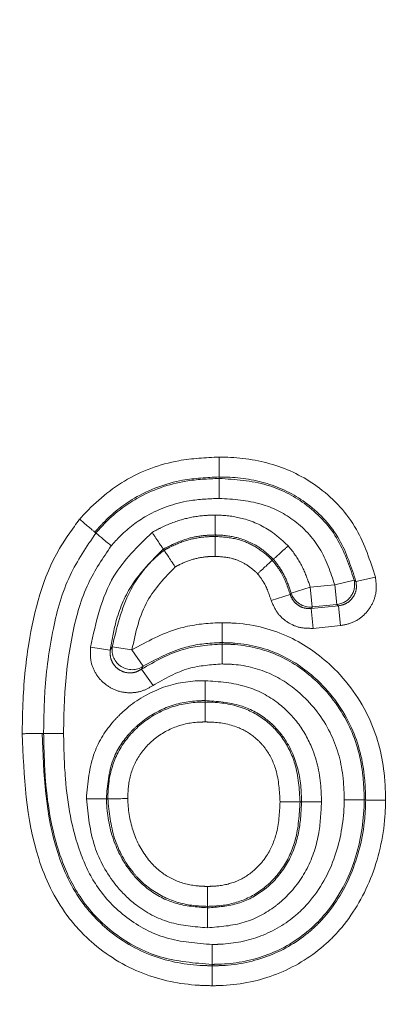
# Model space of a CAD drawing. Units: millimetres. Extents: x 7 to 835, y 10 to 581.
# Drawn here: x 501 to 502, y 249 to 252 of the extents above; entities that cross this region are included whole.
import ezdxf

# ---------------------------------------------------------------- set-up
doc = ezdxf.new("R2010")
doc.units = ezdxf.units.MM
doc.linetypes.add('CENTERX2', pattern=[20.32, 12.7, -2.54, 2.54, -2.54])
doc.linetypes.add('PHANTOM', pattern=[12.7, 6.35, -1.27, 1.27, -1.27, 1.27, -1.27])
doc.layers.add('SLD-0', color=7, linetype='Continuous')
doc.styles.add('SLDTEXTSTYLE0', font='TXT', dxfattribs={"width": 0.605})
doc.dimstyles.new('SLDDIMSTYLE1', dxfattribs={"dimtxt": 3, "dimasz": 3, "dimexe": 0, "dimexo": 0.0625, "dimgap": 0.75, "dimtad": 0, "dimtih": 1, "dimtoh": 1, "dimdec": 0, "dimlfac": 4, "dimrnd": 1e-09, "dimzin": 12, "dimdsep": 46, "dimtxsty": 'SLDTEXTSTYLE0', "dimsah": 1, "dimcen": 0, "dimadec": 0, "dimazin": 0, "dimtfac": 1, "dimtdec": 3, "dimtofl": 0, "dimtmove": 0, "dimatfit": 3, "dimfxl": 0, "dimfrac": 2, "dimtolj": 1, "dimtzin": 12, "dimarcsym": 0})

# ---------------------------------------------------------------- blocks, each defined once
blk = doc.blocks.new('*D18')
at = {"layer": 'SLD-0'}
for p, q in [((514.8143, 251.2227), (543.8478, 261.1288)), ((543.8478, 261.1288), (546.8478, 261.1288))]:
    blk.add_line(p, q, dxfattribs=at)
blk.add_solid([(514.8143, 251.2227), (517.8026, 251.7546), (517.5045, 252.6282)], dxfattribs=at)
at = {"layer": 'SLD-0', "char_height": 3, "attachment_point": 1, "style": 'SLDTEXTSTYLE0'}
for s, insert in [('%%c', (548.4353, 262.6943)), ('530', (552.8085, 262.6943)), (' H.C.', (559.683, 262.6943)), ('REF.', (548.4353, 258.0908))]:
    blk.add_mtext(s, dxfattribs=dict(at, insert=insert))

msp = doc.modelspace()

# ---------------------------------------------------------------- linework, layer by layer
at = {"color": 7, "linetype": 'Continuous', "lineweight": 0}
for p, q in [((501.260532, 250.333268), (501.260552, 250.32875)), ((500.871181, 250.160542), (500.874636, 250.157629)), ((501.247964, 250.14694), (501.247949, 250.151459)), ((501.269557, 249.814039), (501.26957, 249.80952)), ((501.216396, 249.627711), (501.216392, 249.632229)), ((500.706161, 249.528832), (500.710679, 249.528856)), ((500.91172, 249.324571), (500.9072, 249.32455)), ((501.513853, 249.314626), (501.518371, 249.314624)), ((501.719411, 249.320605), (501.714892, 249.320625)), ((501.223922, 248.987116), (501.223909, 248.982597)), ((501.238578, 248.800787), (501.238611, 248.805306))]:
    msp.add_line(p, q, dxfattribs=at)
at = {"color": 8, "linetype": 'PHANTOM', "lineweight": 0}
for p, q in [((501.683126, 250.010249), (501.622414, 249.99557)), ((501.749777, 250.019405), (501.688883, 250.005496)), ((501.546015, 249.98793), (501.486464, 249.969084)), ((501.546015, 249.98793), (501.622414, 249.99557)), ((501.55223, 249.925778), (501.546015, 249.98793)), ((501.628629, 249.933418), (501.622414, 249.99557)), ((501.423402, 249.946324), (501.483101, 249.964697)), ((501.549015, 249.920917), (501.634205, 249.929436)), ((501.55523, 249.858765), (501.549015, 249.920917)), ((501.628629, 249.933418), (501.55223, 249.925778)), ((501.64042, 249.867284), (501.634205, 249.929436)), ((501.64042, 249.867284), (501.55523, 249.858765)), ((500.85771, 249.79942), (500.919548, 249.790613)), ((500.925654, 249.800975), (500.987384, 249.791438)), ((501.022321, 249.739661), (500.987384, 249.791438)), ((501.053531, 249.67982), (501.017459, 249.730813))]:
    msp.add_line(p, q, dxfattribs=at)
at = {"color": 7, "linetype": 'Continuous', "lineweight": 0, "flags": 128}
for points in [[(501.087905, 250.10358), (501.08789, 250.103603), (501.086034, 250.106349), (501.085364, 250.107341)], [(501.426941, 250.072164), (501.426967, 250.072188), (501.429401, 250.074415), (501.430279, 250.075219)]]:
    msp.add_lwpolyline(points, dxfattribs=at)
at = {"color": 8, "linetype": 'PHANTOM', "lineweight": 0, "flags": 128}
msp.add_lwpolyline([(501.55223, 249.925778), (501.551348, 249.92444), (501.549015, 249.920917)], dxfattribs=at)
at = {"color": 8, "linetype": 'PHANTOM', "lineweight": 0}
for centre, radius, start, end in [((501.622299, 249.995652), 0.062555, 275.8079, 13.494533), ((500.527643, 250.700572), 1.20599, 322.397225, 322.65985), ((501.546075, 249.988022), 0.062547, 197.624765, 275.647194), ((500.987548, 249.791696), 0.062585, 171.473814, 303.753282)]:
    msp.add_arc(centre, radius, start, end, dxfattribs=at)
for points, knots in [([(500.823414, 250.200823), (500.824961, 250.202567), (500.86574, 250.248569), (500.95903, 250.330715), (501.115034, 250.38863), (501.218011, 250.393675), (501.26025, 250.395745)], [0, 0, 0, 0, 0.01418483, 0.37409195, 0.74327061, 1, 1, 1, 1]), ([(501.26025, 250.395745), (501.269209, 250.395606), (501.329103, 250.394678), (501.440956, 250.377205), (501.585499, 250.302429), (501.699049, 250.17789), (501.733287, 250.070923), (501.749777, 250.019405)], [0, 0, 0, 0, 0.04023337, 0.26895044, 0.5001375, 0.75924995, 1, 1, 1, 1]), ([(501.260532, 250.333268), (501.222183, 250.331475), (501.130077, 250.327166), (501.001466, 250.278899), (500.916978, 250.21196), (500.880677, 250.17122), (500.87236, 250.161868), (500.871181, 250.160542)], [0, 0, 0, 0, 0.26130845, 0.62760488, 0.91457383, 0.98788775, 1, 1, 1, 1]), ([(500.874636, 250.157629), (500.885497, 250.169857), (500.922727, 250.211771), (501.011742, 250.278944), (501.136146, 250.323432), (501.225466, 250.32725), (501.260552, 250.32875)], [0, 0, 0, 0, 0.11255034, 0.38577996, 0.75872627, 1, 1, 1, 1]), ([(501.688883, 250.005496), (501.674442, 250.050767), (501.64471, 250.143973), (501.546185, 250.25224), (501.420212, 250.317187), (501.32201, 250.332309), (501.268712, 250.333141), (501.260532, 250.333268)], [0, 0, 0, 0, 0.24186421, 0.4979651, 0.72626181, 0.95798444, 1, 1, 1, 1]), ([(501.260552, 250.32875), (501.311172, 250.325332), (501.405926, 250.318934), (501.536608, 250.253314), (501.636822, 250.148487), (501.667834, 250.055904), (501.683126, 250.010249)], [0, 0, 0, 0, 0.263457568, 0.493157981, 0.750065908, 1, 1, 1, 1]), ([(501.260834, 250.266273), (501.229293, 250.264979), (501.150629, 250.261751), (501.041816, 250.223133), (500.964451, 250.164754), (500.932111, 250.128294), (500.922405, 250.117352)], [0, 0, 0, 0, 0.24749791, 0.61727365, 0.88514284, 1, 1, 1, 1]), ([(501.622414, 249.99557), (501.609332, 250.034814), (501.583094, 250.11352), (501.498332, 250.202428), (501.386698, 250.258081), (501.305202, 250.263385), (501.260834, 250.266273)], [0, 0, 0, 0, 0.25123298, 0.50387074, 0.72989347, 1, 1, 1, 1]), ([(500.643697, 249.528509), (500.644109, 249.559865), (500.645346, 249.654108), (500.664294, 249.851334), (500.717415, 250.05593), (500.801377, 250.170699), (500.823414, 250.200823)], [0, 0, 0, 0, 0.13281482, 0.39918836, 0.84230413, 1, 1, 1, 1]), ([(501.050229, 250.159346), (501.05936, 250.164362), (501.090039, 250.181214), (501.143692, 250.201964), (501.201754, 250.212563), (501.235812, 250.213588), (501.247731, 250.213946)], [0, 0, 0, 0, 0.15084919, 0.50680101, 0.82740368, 1, 1, 1, 1]), ([(501.247731, 250.213946), (501.252762, 250.213834), (501.282647, 250.213166), (501.34581, 250.204002), (501.420365, 250.16985), (501.460665, 250.132192), (501.47643, 250.11746)], [0, 0, 0, 0, 0.05927784, 0.3521215, 0.74655431, 1, 1, 1, 1]), ([(500.85771, 249.79942), (500.874565, 249.877837), (500.904525, 250.017235), (501.005888, 250.116098), (501.050229, 250.159346)], [0, 0, 0, 0, 0.56254899, 1, 1, 1, 1]), ([(500.710679, 249.528856), (500.711426, 249.573314), (500.713281, 249.683715), (500.735377, 249.851028), (500.7828, 250.023083), (500.845258, 250.114589), (500.874636, 250.157629)], [0, 0, 0, 0, 0.2015336, 0.5004599, 0.76504367, 1, 1, 1, 1]), ([(501.247949, 250.151459), (501.237611, 250.151141), (501.209056, 250.150264), (501.152591, 250.140488), (501.110756, 250.119861), (501.085364, 250.107341)], [0, 0, 0, 0, 0.18237745, 0.50374988, 1, 1, 1, 1]), ([(501.087905, 250.10358), (501.093621, 250.106697), (501.117328, 250.119627), (501.160909, 250.137063), (501.209862, 250.14583), (501.238717, 250.14667), (501.247964, 250.14694)], [0, 0, 0, 0, 0.11654561, 0.48339569, 0.83443708, 1, 1, 1, 1]), ([(501.430279, 250.075219), (501.417861, 250.086799), (501.386021, 250.11649), (501.326799, 250.143616), (501.276286, 250.150814), (501.252111, 250.151364), (501.247949, 250.151459)], [0, 0, 0, 0, 0.25048827, 0.64225263, 0.93841083, 1, 1, 1, 1]), ([(501.247964, 250.14694), (501.271341, 250.145383), (501.31294, 250.142613), (501.369961, 250.119164), (501.405113, 250.093536), (501.422951, 250.076071), (501.426941, 250.072164)], [0, 0, 0, 0, 0.35062821, 0.6239301, 0.91587535, 1, 1, 1, 1]), ([(500.922405, 250.117352), (500.896482, 250.079175), (500.840038, 249.996052), (500.796552, 249.83681), (500.775645, 249.678192), (500.773865, 249.572216), (500.773142, 249.529178)], [0, 0, 0, 0, 0.22292844, 0.48538746, 0.79100931, 1, 1, 1, 1]), ([(501.085364, 250.107341), (501.048718, 250.070571), (500.983247, 250.004879), (500.936209, 249.889594), (500.924523, 249.820167), (500.919548, 249.790613)], [0, 0, 0, 0, 0.422005969, 0.753951563, 1, 1, 1, 1]), ([(500.925654, 249.800975), (500.93973, 249.860865), (500.96328, 249.961071), (501.033663, 250.058208), (501.076524, 250.09406), (501.087905, 250.10358)], [0, 0, 0, 0, 0.52177795, 0.87301376, 1, 1, 1, 1]), ([(501.47643, 250.11746), (501.480786, 250.11216), (501.499038, 250.089955), (501.525105, 250.047487), (501.539191, 250.007366), (501.546015, 249.98793)], [0, 0, 0, 0, 0.13914839, 0.582964624, 1, 1, 1, 1]), ([(501.24818, 250.084452), (501.240325, 250.08423), (501.217064, 250.08357), (501.177898, 250.076489), (501.144504, 250.063148), (501.126638, 250.05351), (501.123071, 250.051585)], [0, 0, 0, 0, 0.18032242, 0.53398651, 0.90693921, 1, 1, 1, 1]), ([(501.380777, 250.029933), (501.378004, 250.032632), (501.365033, 250.045262), (501.33949, 250.063978), (501.297072, 250.081346), (501.26596, 250.083322), (501.24818, 250.084452)], [0, 0, 0, 0, 0.07886533, 0.36895923, 0.63938501, 1, 1, 1, 1]), ([(501.426941, 250.072164), (501.436618, 250.05979), (501.461815, 250.027573), (501.474987, 249.988663), (501.483101, 249.964697)], [0, 0, 0, 0, 0.38405073, 1, 1, 1, 1]), ([(501.486464, 249.969084), (501.480575, 249.985938), (501.468986, 250.019105), (501.447803, 250.053834), (501.433575, 250.071196), (501.430279, 250.075219)], [0, 0, 0, 0, 0.442552021, 0.870857584, 1, 1, 1, 1]), ([(501.123071, 250.051585), (501.090665, 250.018011), (501.020168, 249.944972), (500.998884, 249.845295), (500.987384, 249.791438)], [0, 0, 0, 0, 0.45968448, 1, 1, 1, 1]), ([(501.423402, 249.946324), (501.416866, 249.966118), (501.406886, 249.996337), (501.387474, 250.021315), (501.380777, 250.029933)], [0, 0, 0, 0, 0.65499373, 1, 1, 1, 1]), ([(501.634205, 249.929436), (501.641314, 249.930866), (501.655339, 249.933687), (501.672964, 249.946518), (501.685278, 249.963797), (501.691591, 249.984478), (501.689786, 249.998488), (501.688883, 250.005496)], [0, 0, 0, 0, 0.204334437, 0.40305827, 0.601790306, 0.800782042, 1, 1, 1, 1]), ([(501.749777, 250.019405), (501.75156, 250.005399), (501.755127, 249.977387), (501.742464, 249.936068), (501.717847, 249.901525), (501.682648, 249.875844), (501.65462, 249.870163), (501.64042, 249.867284)], [0, 0, 0, 0, 0.19905843, 0.39812421, 0.59702321, 0.79582554, 1, 1, 1, 1]), ([(501.683126, 250.010249), (501.684315, 250.009268), (501.686245, 250.007675), (501.688151, 250.006101), (501.688883, 250.005496)], [0, 0, 0, 0, 0.61589737, 1, 1, 1, 1]), ([(501.55523, 249.858765), (501.541099, 249.858736), (501.512836, 249.858679), (501.473696, 249.876451), (501.440755, 249.905557), (501.429309, 249.932448), (501.423402, 249.946324)], [0, 0, 0, 0, 0.2459851, 0.4919755, 0.73785317, 1, 1, 1, 1]), ([(501.483101, 249.964697), (501.486049, 249.957752), (501.491759, 249.944299), (501.50823, 249.929733), (501.527813, 249.920853), (501.541946, 249.920896), (501.549015, 249.920917)], [0, 0, 0, 0, 0.26222617, 0.50802062, 0.75393332, 1, 1, 1, 1]), ([(501.634205, 249.929436), (501.633494, 249.929946), (501.631644, 249.931274), (501.629778, 249.932601), (501.628629, 249.933418)], [0, 0, 0, 0, 0.38411047, 1, 1, 1, 1]), ([(500.987384, 249.791438), (501.034747, 249.817308), (501.116494, 249.861958), (501.216597, 249.874938), (501.262375, 249.876317), (501.269384, 249.876528)], [0, 0, 0, 0, 0.5384496, 0.92933089, 1, 1, 1, 1]), ([(501.269384, 249.876528), (501.28429, 249.876143), (501.356607, 249.874277), (501.481436, 249.841649), (501.630437, 249.737088), (501.74037, 249.584321), (501.778696, 249.430999), (501.781185, 249.344953), (501.781897, 249.320341)], [0, 0, 0, 0, 0.053195508, 0.258093482, 0.447930058, 0.69295036, 0.91217261, 1, 1, 1, 1]), ([(501.053531, 249.67982), (501.042525, 249.67341), (501.019368, 249.659924), (500.978052, 249.654565), (500.936325, 249.662535), (500.899387, 249.684153), (500.871941, 249.716765), (500.855851, 249.756951), (500.85709, 249.785264), (500.85771, 249.79942)], [0, 0, 0, 0, 0.13091929, 0.27544671, 0.41978397, 0.56429451, 0.70926736, 0.85464178, 1, 1, 1, 1]), ([(500.919548, 249.790613), (500.919211, 249.783499), (500.918539, 249.769299), (500.926516, 249.749106), (500.940221, 249.732733), (500.958716, 249.721913), (500.979632, 249.717981), (501.000343, 249.720765), (501.011938, 249.727572), (501.017459, 249.730813)], [0, 0, 0, 0, 0.145961896, 0.291391002, 0.435958767, 0.579900736, 0.723872019, 0.868510749, 1, 1, 1, 1]), ([(500.919548, 249.790613), (500.920494, 249.792238), (500.922515, 249.795712), (500.924564, 249.799147), (500.925654, 249.800975)], [0, 0, 0, 0, 0.46780539, 1, 1, 1, 1]), ([(501.017459, 249.730813), (501.060079, 249.755331), (501.138499, 249.800442), (501.228489, 249.806675), (501.26957, 249.80952)], [0, 0, 0, 0, 0.5434895, 1, 1, 1, 1]), ([(501.269557, 249.814039), (501.263357, 249.813851), (501.223162, 249.81263), (501.135411, 249.801357), (501.063787, 249.762283), (501.022321, 249.739661)], [0, 0, 0, 0, 0.07132921, 0.46235684, 1, 1, 1, 1]), ([(501.719411, 249.320605), (501.718767, 249.34308), (501.716551, 249.420396), (501.682711, 249.55704), (501.585389, 249.691907), (501.455145, 249.783642), (501.345968, 249.812085), (501.282898, 249.813698), (501.269557, 249.814039)], [0, 0, 0, 0, 0.090794321, 0.312344984, 0.556544073, 0.74519105, 0.946101996, 1, 1, 1, 1]), ([(501.26957, 249.80952), (501.283146, 249.809168), (501.344975, 249.807569), (501.453286, 249.779442), (501.580681, 249.689778), (501.676194, 249.558732), (501.711629, 249.424129), (501.714101, 249.345733), (501.714892, 249.320625)], [0, 0, 0, 0, 0.05536244, 0.252139844, 0.444458796, 0.68035954, 0.897626973, 1, 1, 1, 1]), ([(501.022321, 249.739661), (501.021006, 249.737297), (501.019376, 249.734365), (501.01777, 249.73139), (501.017459, 249.730813)], [0, 0, 0, 0, 0.80614867, 1, 1, 1, 1]), ([(501.269743, 249.74703), (501.234419, 249.744619), (501.157264, 249.739351), (501.089999, 249.700749), (501.053531, 249.67982)], [0, 0, 0, 0, 0.45784056, 1, 1, 1, 1]), ([(501.652406, 249.320894), (501.651702, 249.343544), (501.649543, 249.412974), (501.618829, 249.531006), (501.535843, 249.644423), (501.427009, 249.72143), (501.334382, 249.745382), (501.281705, 249.746725), (501.269743, 249.74703)], [0, 0, 0, 0, 0.10656215, 0.32665516, 0.56148388, 0.75213908, 0.9437182, 1, 1, 1, 1]), ([(500.844709, 249.324257), (500.848996, 249.373873), (500.856653, 249.462513), (500.912409, 249.551051), (500.978531, 249.61787), (501.061243, 249.671986), (501.154449, 249.693602), (501.206039, 249.694515), (501.216344, 249.694698)], [0, 0, 0, 0, 0.25215726, 0.45048837, 0.51954475, 0.73511399, 0.9470898, 1, 1, 1, 1]), ([(501.216344, 249.694698), (501.260426, 249.6916), (501.342028, 249.685867), (501.443346, 249.631969), (501.513341, 249.560513), (501.563268, 249.46671), (501.579739, 249.380871), (501.580649, 249.326098), (501.58084, 249.314607)], [0, 0, 0, 0, 0.2215962, 0.41020924, 0.5655773, 0.72245528, 0.94177677, 1, 1, 1, 1]), ([(501.216392, 249.632229), (501.207396, 249.632077), (501.164025, 249.631344), (501.086053, 249.613369), (501.017351, 249.568194), (500.962782, 249.513177), (500.916695, 249.439713), (500.910637, 249.366233), (500.9072, 249.32455)], [0, 0, 0, 0, 0.05548691, 0.26749756, 0.48259058, 0.55174273, 0.74571733, 1, 1, 1, 1]), ([(500.91172, 249.324571), (500.912319, 249.340791), (500.914085, 249.388597), (500.936744, 249.46913), (500.999539, 249.551753), (501.08833, 249.609485), (501.166116, 249.626921), (501.208157, 249.627581), (501.216396, 249.627711)], [0, 0, 0, 0, 0.10152988, 0.299242, 0.51196426, 0.73686241, 0.94842898, 1, 1, 1, 1]), ([(501.518371, 249.314624), (501.518202, 249.324959), (501.517434, 249.372213), (501.503778, 249.444922), (501.462469, 249.522905), (501.405673, 249.580919), (501.321922, 249.625204), (501.254033, 249.629723), (501.216392, 249.632229)], [0, 0, 0, 0, 0.06272849, 0.28681267, 0.4404034, 0.59152211, 0.77352168, 1, 1, 1, 1]), ([(501.216396, 249.627711), (501.222323, 249.627637), (501.264802, 249.627107), (501.337346, 249.614715), (501.410771, 249.569972), (501.465383, 249.51108), (501.506939, 249.427711), (501.511391, 249.354893), (501.513853, 249.314626)], [0, 0, 0, 0, 0.03651384, 0.26170512, 0.44245215, 0.55469202, 0.75374835, 1, 1, 1, 1]), ([(501.216444, 249.565242), (501.209368, 249.565138), (501.175394, 249.56464), (501.113026, 249.550763), (501.043031, 249.505028), (500.993605, 249.440352), (500.976104, 249.376594), (500.974708, 249.338425), (500.974212, 249.324851)], [0, 0, 0, 0, 0.0556601, 0.26721932, 0.49150331, 0.69973026, 0.8932186, 1, 1, 1, 1]), ([(501.451383, 249.31465), (501.449474, 249.348649), (501.44614, 249.408054), (501.413166, 249.475421), (501.371185, 249.520608), (501.313948, 249.555413), (501.256409, 249.564746), (501.2217, 249.565177), (501.216444, 249.565242)], [0, 0, 0, 0, 0.25997823, 0.45425423, 0.56189514, 0.73244695, 0.9594827, 1, 1, 1, 1]), ([(501.23812, 248.738314), (501.224326, 248.738669), (501.150873, 248.740557), (501.014117, 248.768134), (500.874724, 248.854938), (500.760866, 248.978255), (500.657881, 249.195773), (500.649368, 249.395474), (500.643697, 249.528509)], [0, 0, 0, 0, 0.03710288, 0.1975731, 0.36794841, 0.46869613, 0.64605865, 1, 1, 1, 1]), ([(500.706161, 249.528832), (500.711222, 249.402241), (500.718678, 249.215767), (500.813049, 249.013894), (500.914472, 248.904205), (501.037986, 248.827155), (501.159853, 248.802796), (501.225768, 248.801114), (501.238578, 248.800787)], [0, 0, 0, 0, 0.36877373, 0.54321807, 0.6410771, 0.80583113, 0.96226502, 1, 1, 1, 1]), ([(501.238611, 248.805306), (501.183322, 248.809478), (501.074447, 248.817694), (500.928586, 248.895554), (500.823636, 249.005394), (500.745642, 249.170224), (500.71483, 249.346617), (500.711792, 249.479961), (500.710679, 249.528856)], [0, 0, 0, 0, 0.16270452, 0.32039728, 0.47689879, 0.60474373, 0.85506545, 1, 1, 1, 1]), ([(500.773142, 249.529178), (500.77421, 249.481989), (500.777064, 249.3558), (500.805211, 249.191436), (500.875251, 249.042107), (500.966956, 248.946266), (501.09453, 248.8783), (501.18999, 248.871351), (501.239064, 248.867779)], [0, 0, 0, 0, 0.15469636, 0.41368061, 0.53878366, 0.68948743, 0.84037074, 1, 1, 1, 1]), ([(501.223726, 248.920107), (501.183261, 248.923266), (501.10349, 248.929493), (501.00445, 248.982179), (500.922971, 249.063525), (500.859941, 249.176818), (500.849942, 249.27361), (500.844709, 249.324257)], [0, 0, 0, 0, 0.19602574, 0.38644203, 0.53008088, 0.75411084, 1, 1, 1, 1]), ([(500.9072, 249.32455), (500.907277, 249.32235), (500.908794, 249.278925), (500.922665, 249.196038), (500.973317, 249.101629), (501.041464, 249.033628), (501.123563, 248.990119), (501.189818, 248.985152), (501.223909, 248.982597)], [0, 0, 0, 0, 0.01272984, 0.25125815, 0.47826305, 0.61916373, 0.80404405, 1, 1, 1, 1]), ([(501.223922, 248.987116), (501.211452, 248.987542), (501.167419, 248.989044), (501.092048, 249.008005), (501.027976, 249.051853), (500.971486, 249.114618), (500.924292, 249.199838), (500.915975, 249.282352), (500.91172, 249.324571)], [0, 0, 0, 0, 0.07312858, 0.25822994, 0.44669001, 0.51759936, 0.75318338, 1, 1, 1, 1]), ([(500.974212, 249.324851), (500.974286, 249.322772), (500.975549, 249.287608), (500.98677, 249.21916), (501.023222, 249.150523), (501.068505, 249.100241), (501.118412, 249.065968), (501.178055, 249.051149), (501.213462, 249.049963), (501.224117, 249.049606)], [0, 0, 0, 0, 0.01505236, 0.2546201, 0.49485423, 0.56402436, 0.74367995, 0.92286765, 1, 1, 1, 1]), ([(501.58084, 249.314607), (501.579211, 249.280144), (501.575704, 249.20593), (501.5383, 249.097139), (501.482616, 249.025479), (501.416597, 248.970722), (501.338705, 248.928819), (501.262768, 248.923065), (501.223726, 248.920107)], [0, 0, 0, 0, 0.17311894, 0.37279487, 0.56823182, 0.62015051, 0.80470259, 1, 1, 1, 1]), ([(501.223909, 248.982597), (501.256507, 248.984979), (501.318921, 248.989541), (501.382846, 249.023895), (501.436709, 249.068591), (501.482912, 249.128185), (501.514071, 249.220507), (501.516984, 249.284278), (501.518371, 249.314624)], [0, 0, 0, 0, 0.19500043, 0.37335592, 0.42401308, 0.61670693, 0.81759985, 1, 1, 1, 1]), ([(501.513853, 249.314626), (501.511476, 249.274536), (501.507154, 249.201646), (501.467851, 249.114737), (501.414207, 249.051565), (501.347888, 249.006827), (501.278163, 248.988914), (501.236701, 248.98754), (501.223922, 248.987116)], [0, 0, 0, 0, 0.24358068, 0.44287755, 0.56878727, 0.74668904, 0.9219247, 1, 1, 1, 1]), ([(501.224117, 249.049606), (501.234525, 249.049944), (501.267184, 249.051005), (501.321517, 249.06462), (501.372609, 249.099256), (501.414405, 249.148504), (501.446099, 249.21974), (501.449467, 249.28024), (501.451383, 249.31465)], [0, 0, 0, 0, 0.07943738, 0.24925381, 0.41901013, 0.54100844, 0.73893552, 1, 1, 1, 1]), ([(501.781897, 249.320341), (501.781341, 249.302957), (501.778662, 249.219252), (501.74524, 249.073701), (501.666173, 248.939482), (501.564368, 248.837971), (501.444121, 248.76573), (501.318484, 248.739512), (501.249773, 248.738488), (501.23812, 248.738314)], [0, 0, 0, 0, 0.05877883, 0.28301832, 0.49631677, 0.57466342, 0.76772499, 0.96060597, 1, 1, 1, 1]), ([(501.238578, 248.800787), (501.249091, 248.800945), (501.309877, 248.801854), (501.420592, 248.824849), (501.526096, 248.888154), (501.616074, 248.977754), (501.686424, 249.097784), (501.716472, 249.228812), (501.718897, 249.304546), (501.719411, 249.320605)], [0, 0, 0, 0, 0.03994785, 0.23097015, 0.42126291, 0.49764397, 0.71218408, 0.93896903, 1, 1, 1, 1]), ([(501.714892, 249.320625), (501.714664, 249.313342), (501.712587, 249.24702), (501.690693, 249.116907), (501.617331, 248.984422), (501.518269, 248.887251), (501.407916, 248.824815), (501.301322, 248.806117), (501.245235, 248.805391), (501.238611, 248.805306)], [0, 0, 0, 0, 0.0279448, 0.25448694, 0.49910655, 0.59243404, 0.78486218, 0.97458946, 1, 1, 1, 1]), ([(501.239064, 248.867779), (501.244933, 248.867857), (501.293717, 248.868503), (501.38586, 248.88449), (501.480713, 248.938093), (501.566702, 249.022291), (501.631125, 249.139353), (501.650315, 249.255057), (501.6522, 249.314399), (501.652406, 249.320894)], [0, 0, 0, 0, 0.02573265, 0.21389996, 0.40259494, 0.49269352, 0.73971901, 0.97151253, 1, 1, 1, 1])]:
    msp.add_open_spline(points, degree=3, knots=knots, dxfattribs=at)
at = {"color": 7, "linetype": 'Continuous', "lineweight": 0}
for points, knots in [([(501.26025, 250.395745), (501.260255, 250.394493), (501.260273, 250.390605), (501.260322, 250.379784), (501.260394, 250.363836), (501.260467, 250.347497), (501.260519, 250.336075), (501.260527, 250.334204), (501.260532, 250.333268)], [0, 0, 0, 0, 0.0392832, 0.12198465, 0.34154054, 0.56104433, 0.7805217, 1, 1, 1, 1]), ([(501.260552, 250.32875), (501.260556, 250.327814), (501.260565, 250.325943), (501.260616, 250.314521), (501.26069, 250.298182), (501.260762, 250.282234), (501.26081, 250.271412), (501.260828, 250.267524), (501.260834, 250.266273)], [0, 0, 0, 0, 0.219478278, 0.43895562, 0.65845938, 0.878015222, 0.960748376, 1, 1, 1, 1]), ([(500.823414, 250.200823), (500.824296, 250.200079), (500.82727, 250.197571), (500.835548, 250.19059), (500.847813, 250.180248), (500.860304, 250.169715), (500.869035, 250.162352), (500.870466, 250.161145), (500.871181, 250.160542)], [0, 0, 0, 0, 0.0361804, 0.12204213, 0.34160392, 0.56109332, 0.78054601, 1, 1, 1, 1]), ([(501.247731, 250.213946), (501.247735, 250.212846), (501.247748, 250.208954), (501.247786, 250.19812), (501.247842, 250.182026), (501.247899, 250.165687), (501.247939, 250.154266), (501.247945, 250.152395), (501.247949, 250.151459)], [0, 0, 0, 0, 0.03453134, 0.12208484, 0.34165078, 0.56112948, 0.78056396, 1, 1, 1, 1]), ([(501.050229, 250.159346), (501.050564, 250.158851), (501.052797, 250.155546), (501.058946, 250.146444), (501.068274, 250.132637), (501.077412, 250.119112), (501.083794, 250.109666), (501.084841, 250.108116), (501.085364, 250.107341)], [0, 0, 0, 0, 0.01872403, 0.1248771, 0.34466265, 0.56344089, 0.78171144, 1, 1, 1, 1]), ([(500.874636, 250.157629), (500.875351, 250.157026), (500.876781, 250.155819), (500.885513, 250.148456), (500.898004, 250.137924), (500.910273, 250.12758), (500.918553, 250.120599), (500.921527, 250.118092), (500.922405, 250.117352)], [0, 0, 0, 0, 0.21945364, 0.43890599, 0.65839489, 0.87795625, 0.96396904, 1, 1, 1, 1]), ([(501.247964, 250.14694), (501.247968, 250.146004), (501.247974, 250.144133), (501.248014, 250.132712), (501.24807, 250.116373), (501.248126, 250.100273), (501.248163, 250.089438), (501.248176, 250.085547), (501.24818, 250.084452)], [0, 0, 0, 0, 0.21943552, 0.43886948, 0.65834754, 0.87791286, 0.96565375, 1, 1, 1, 1]), ([(501.087905, 250.10358), (501.088429, 250.102806), (501.089476, 250.101256), (501.09586, 250.091812), (501.105003, 250.07829), (501.114346, 250.06448), (501.120503, 250.055379), (501.122741, 250.052073), (501.123071, 250.051585)], [0, 0, 0, 0, 0.218264297, 0.43651076, 0.655260662, 0.875022713, 0.981566974, 1, 1, 1, 1]), ([(501.47643, 250.11746), (501.475854, 250.116933), (501.472964, 250.114288), (501.464934, 250.106938), (501.45282, 250.09585), (501.44077, 250.084821), (501.432349, 250.077113), (501.430969, 250.07585), (501.430279, 250.075219)], [0, 0, 0, 0, 0.02447836, 0.12285439, 0.34248546, 0.56177138, 0.7808826, 1, 1, 1, 1]), ([(501.380777, 250.029933), (501.381343, 250.030451), (501.384235, 250.033096), (501.39227, 250.040443), (501.404398, 250.051536), (501.41645, 250.062563), (501.424871, 250.070269), (501.426251, 250.071532), (501.426941, 250.072164)], [0, 0, 0, 0, 0.02407737, 0.12288803, 0.34251088, 0.56178735, 0.78089061, 1, 1, 1, 1]), ([(501.269557, 249.814039), (501.269555, 249.814975), (501.26955, 249.816846), (501.269518, 249.828267), (501.269473, 249.844606), (501.269428, 249.860718), (501.269398, 249.871554), (501.269387, 249.875446), (501.269384, 249.876528)], [0, 0, 0, 0, 0.21942882, 0.43885597, 0.65833035, 0.87789792, 0.96603392, 1, 1, 1, 1]), ([(501.269743, 249.74703), (501.26974, 249.748111), (501.269729, 249.752003), (501.269699, 249.762839), (501.269655, 249.778953), (501.269609, 249.795292), (501.269578, 249.806713), (501.269573, 249.808584), (501.26957, 249.80952)], [0, 0, 0, 0, 0.03391537, 0.12210258, 0.34166996, 0.56114423, 0.78057128, 1, 1, 1, 1]), ([(501.216392, 249.632229), (501.216392, 249.633164), (501.21639, 249.635036), (501.216381, 249.646459), (501.216369, 249.662797), (501.216357, 249.678478), (501.216348, 249.689281), (501.216345, 249.693167), (501.216344, 249.694698)], [0, 0, 0, 0, 0.21951199, 0.43902357, 0.65854699, 0.87809375, 0.95197609, 1, 1, 1, 1]), ([(501.216396, 249.627711), (501.216397, 249.626775), (501.216398, 249.624904), (501.216407, 249.613481), (501.216419, 249.597142), (501.216432, 249.581457), (501.21644, 249.570654), (501.216443, 249.566768), (501.216444, 249.565242)], [0, 0, 0, 0, 0.219511932, 0.439023445, 0.658546783, 0.878093479, 0.95211217, 1, 1, 1, 1]), ([(500.706161, 249.528832), (500.705225, 249.528828), (500.703354, 249.528818), (500.69193, 249.528759), (500.675593, 249.528674), (500.660286, 249.528595), (500.649505, 249.528539), (500.64562, 249.528519), (500.643697, 249.528509)], [0, 0, 0, 0, 0.21952819, 0.43905622, 0.65858901, 0.87813119, 0.93967558, 1, 1, 1, 1]), ([(500.710679, 249.528856), (500.711614, 249.528861), (500.713485, 249.52887), (500.724909, 249.528929), (500.741246, 249.529014), (500.75656, 249.529092), (500.767341, 249.529148), (500.771226, 249.529168), (500.773142, 249.529178)], [0, 0, 0, 0, 0.21952814, 0.43905611, 0.65858883, 0.87813095, 0.93990044, 1, 1, 1, 1]), ([(500.9072, 249.32455), (500.906264, 249.324545), (500.904393, 249.324536), (500.892972, 249.324483), (500.876634, 249.324406), (500.860502, 249.324331), (500.849664, 249.32428), (500.845771, 249.324262), (500.844709, 249.324257)], [0, 0, 0, 0, 0.21941985, 0.43883789, 0.6583069, 0.87787647, 0.96667601, 1, 1, 1, 1]), ([(500.91172, 249.324571), (500.912655, 249.324575), (500.914526, 249.324584), (500.925947, 249.324636), (500.942286, 249.324711), (500.958439, 249.324782), (500.969279, 249.32483), (500.973172, 249.324846), (500.974212, 249.324851)], [0, 0, 0, 0, 0.21941596, 0.43883014, 0.65829468, 0.87786153, 0.96736821, 1, 1, 1, 1]), ([(501.451383, 249.31465), (501.452851, 249.31465), (501.456737, 249.314648), (501.467543, 249.314643), (501.483284, 249.314636), (501.499623, 249.31463), (501.511046, 249.314627), (501.512917, 249.314626), (501.513853, 249.314626)], [0, 0, 0, 0, 0.04605743, 0.12191634, 0.34146399, 0.5609848, 0.78049216, 1, 1, 1, 1]), ([(501.58084, 249.314607), (501.57936, 249.314608), (501.575474, 249.314609), (501.564668, 249.314612), (501.548939, 249.314616), (501.532601, 249.314621), (501.521177, 249.314624), (501.519306, 249.314624), (501.518371, 249.314624)], [0, 0, 0, 0, 0.04646027, 0.12191499, 0.34146287, 0.56098409, 0.78049181, 1, 1, 1, 1]), ([(501.714892, 249.320625), (501.713957, 249.320629), (501.712085, 249.320636), (501.700664, 249.320685), (501.684325, 249.320755), (501.66824, 249.320825), (501.657406, 249.320872), (501.653516, 249.320889), (501.652406, 249.320894)], [0, 0, 0, 0, 0.21944055, 0.43887961, 0.65836066, 0.87792498, 0.96519075, 1, 1, 1, 1]), ([(501.719411, 249.320605), (501.720347, 249.320601), (501.722218, 249.320594), (501.733639, 249.320545), (501.749978, 249.320476), (501.76606, 249.320408), (501.776893, 249.320362), (501.780783, 249.320346), (501.781897, 249.320341)], [0, 0, 0, 0, 0.21944097, 0.43888045, 0.6583621, 0.87792691, 0.96505377, 1, 1, 1, 1]), ([(501.224117, 249.049606), (501.224114, 249.04854), (501.224101, 249.044648), (501.224066, 249.03381), (501.224015, 249.017682), (501.223965, 249.001344), (501.223931, 248.989923), (501.223925, 248.988052), (501.223922, 248.987116)], [0, 0, 0, 0, 0.03345609, 0.12211368, 0.34168053, 0.56115174, 0.78057502, 1, 1, 1, 1]), ([(501.223726, 248.920107), (501.223729, 248.921184), (501.22374, 248.925076), (501.223772, 248.935912), (501.223819, 248.95203), (501.223867, 248.968369), (501.223901, 248.97979), (501.223906, 248.981661), (501.223909, 248.982597)], [0, 0, 0, 0, 0.03379671, 0.12210753, 0.34167561, 0.56114863, 0.78057346, 1, 1, 1, 1]), ([(501.238611, 248.805306), (501.238618, 248.806241), (501.238631, 248.808112), (501.238715, 248.819535), (501.238834, 248.835873), (501.238949, 248.851776), (501.239027, 248.862593), (501.239054, 248.86648), (501.239064, 248.867779)], [0, 0, 0, 0, 0.219487587, 0.438974391, 0.658483378, 0.878036476, 0.959254099, 1, 1, 1, 1]), ([(501.238578, 248.800787), (501.238571, 248.799852), (501.238557, 248.797981), (501.238473, 248.786558), (501.238354, 248.77022), (501.238237, 248.754324), (501.238158, 248.743507), (501.238129, 248.73962), (501.23812, 248.738314)], [0, 0, 0, 0, 0.21948789, 0.43897498, 0.6584844, 0.87803784, 0.95902422, 1, 1, 1, 1])]:
    msp.add_open_spline(points, degree=3, knots=knots, dxfattribs=at)
at = {"layer": 'SLD-0', "linetype": 'CENTERX2'}
msp.add_arc((452.105982, 229.826643), 66.258, 6.2891466, 49.84177218, dxfattribs=at)

# ---------------------------------------------------------------- dimensions: what is measured, and where the dimension line sits
at = {"layer": 'SLD-0'}
dim = msp.add_diameter_dim_2p(p1=(389.397663, 208.430632), p2=(514.8143, 251.222654), text='<> H.C.\\PREF.', dimstyle='SLDDIMSTYLE1', dxfattribs=at)
dim.commit()
dim.dimension.update_dxf_attribs({"geometry": '*D18', "text_midpoint": (558.752858, 261.128847), "dimtype": 163})

doc.saveas('drawing.dxf')
